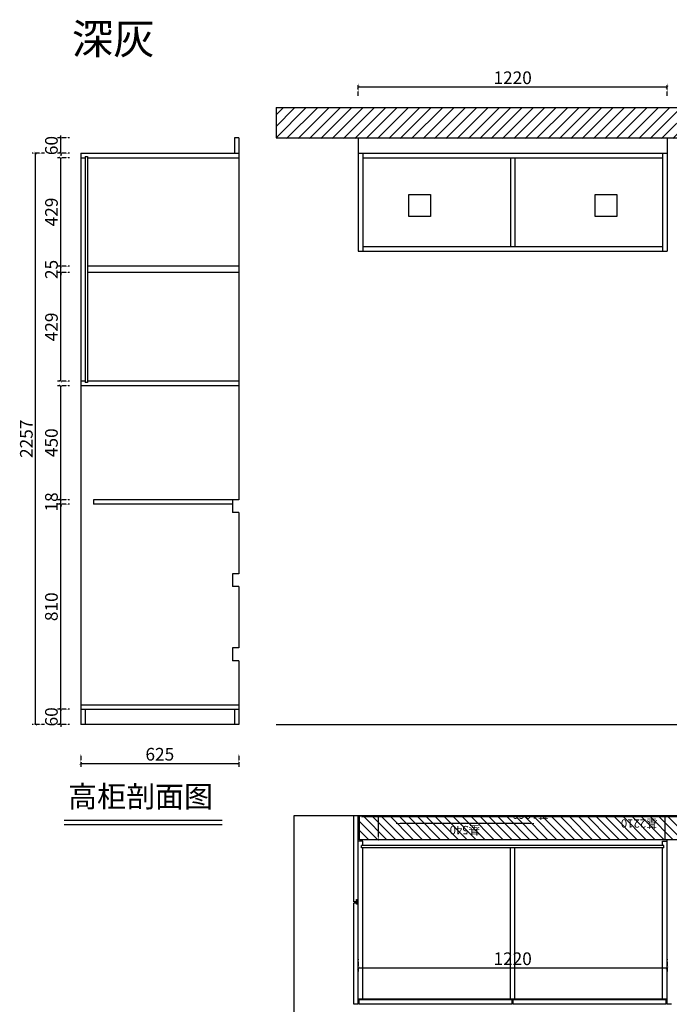
# Model space of a CAD drawing. Units: inches. Extents: x 824138 to 830550, y -408375 to -404044.
# Drawn here: x 824138 to 826705, y -407933 to -404044 of the extents above; entities that cross this region are included whole.
import ezdxf
from ezdxf.xclip import XClip

# ---------------------------------------------------------------- set-up
doc = ezdxf.new("R2010")
doc.units = ezdxf.units.IN
doc.header["$LTSCALE"] = 3
doc.header["$MEASUREMENT"] = 0
doc.header["$XCLIPFRAME"] = 2
doc.header["$PDMODE"] = 35
doc.linetypes.add('DASH', pattern=[0.35, 0.25, -0.1])
doc.linetypes.add('小吴', pattern=[30, 12, -18])
doc.layers.add('kmx', color=251, linetype='Continuous')
doc.layers.add('P--原建筑墙体', color=255, linetype='Continuous')
doc.styles.add('t', font='simhei.ttf')
doc.styles.add('ZB_宋体', font='txt')
doc.styles.add('黑体', font='simhei.ttf', dxfattribs={"width": 0.9})
doc.dimstyles.new('fdfgdfh', dxfattribs={"dimtxt": 33, "dimasz": 15, "dimexe": 1, "dimexo": 1, "dimgap": 5, "dimtad": 3, "dimdec": 0, "dimdsep": 46, "dimtxsty": '黑体', "dimcen": 30, "dimdle": 15, "dimclrd": 114, "dimclre": 114, "dimclrt": 114, "dimadec": 0, "dimazin": 2, "dimtfac": 1, "dimtdec": 0, "dimtmove": 2, "dimatfit": 3, "dimldrblk": 'DOT', "dimfxl": 1, "dimfxlon": 1, "dimtolj": 1, "dimtzin": 0, "dimlwd": -1, "dimlwe": -1, "dimarcsym": 0})
doc.dimstyles.new('HS标注', dxfattribs={"dimtxt": 50, "dimasz": 10, "dimexe": 13, "dimexo": 10, "dimgap": 5, "dimtad": 3, "dimdec": 0, "dimdsep": 46, "dimtxsty": 't', "dimblk": 'ARCHTICK', "dimcen": -30, "dimclrd": 8, "dimclre": 8, "dimclrt": 8, "dimadec": 0, "dimazin": 0, "dimtfac": 1, "dimtdec": 0, "dimtix": 1, "dimtmove": 2, "dimatfit": 3, "dimfxl": 20, "dimfxlon": 1, "dimarcsym": 0})

# ---------------------------------------------------------------- blocks, each defined once
blk = doc.blocks.new('*D28')
at = {"color": 114, "ltscale": 0.3, "transparency": 16777216}
for p, q in [((783921.8, -396615), (783921.8, -396617)), ((784684.8, -396616), (783936.8, -396616)), ((784699.8, -396615), (784699.8, -396617))]:
    blk.add_line(p, q, dxfattribs=at)
for points in [[(783936.8, -396613.5), (783936.8, -396618.5), (783921.8, -396616)], [(784684.8, -396613.5), (784684.8, -396618.5), (784699.8, -396616)]]:
    blk.add_solid(points, dxfattribs=at)
at = {"layer": 'DEFPOINTS', "color": 0, "ltscale": 0.3, "transparency": 16777216}
for p in [(783921.8, -396541.9), (784699.8, -396541.9), (783921.8, -396616)]:
    blk.add_point(p, dxfattribs=at)
at = {"color": 114, "ltscale": 0.3, "transparency": 16777216, "insert": (784310.8, -396589.8), "char_height": 33, "attachment_point": 5, "style": '黑体'}
blk.add_mtext('\\A1;基778', dxfattribs=at)
blk = doc.blocks.new('_Dot')
at = {"color": 0, "linetype": 'ByBlock', "lineweight": -2}
blk.add_line((-0.5, 0), (-1, 0), dxfattribs=at)
at = {"color": 0, "linetype": 'ByBlock', "const_width": 0.5}
blk.add_lwpolyline([(-0.25, 0, 1), (0.25, 0, 1)], format="xyb", close=True, dxfattribs=at)
blk = doc.blocks.new('*D84')
at = {"color": 114, "ltscale": 0.3, "transparency": 16777216}
for p, q in [((784011.3, -396541.9), (784013.3, -396541.9)), ((784012.3, -398736.9), (784012.3, -396556.9)), ((784011.3, -398751.9), (784013.3, -398751.9))]:
    blk.add_line(p, q, dxfattribs=at)
at = {"color": 114, "lineweight": -3, "ltscale": 0.3, "transparency": 16777216}
for points in [[(784009.8, -396556.9), (784014.8, -396556.9), (784012.3, -396541.9)], [(784009.8, -398736.9), (784014.8, -398736.9), (784012.3, -398751.9)]]:
    blk.add_solid(points, dxfattribs=at)
at = {"layer": 'DEFPOINTS', "color": 0, "lineweight": -3, "ltscale": 0.3, "transparency": 16777216}
for p in [(783921.8, -396541.9), (784012.3, -396541.9), (783921.8, -398751.9)]:
    blk.add_point(p, dxfattribs=at)
at = {"color": 114, "ltscale": 0.3, "transparency": 16777216, "insert": (783986.1, -397646.9), "char_height": 33, "attachment_point": 5, "rotation": 90, "style": '黑体'}
blk.add_mtext('\\A1;基2210', dxfattribs=at)
blk = doc.blocks.new('*D82')
at = {"color": 114, "ltscale": 0.3, "transparency": 16777216}
for p, q in [((784048.5, -396687.9), (784046.5, -396687.9)), ((784047.5, -396702.9), (784047.5, -397733.1)), ((784048.5, -397748.1), (784046.5, -397748.1))]:
    blk.add_line(p, q, dxfattribs=at)
at = {"color": 114, "lineweight": -3, "ltscale": 0.3, "transparency": 16777216}
for points in [[(784045, -396702.9), (784050, -396702.9), (784047.5, -396687.9)], [(784045, -397733.1), (784050, -397733.1), (784047.5, -397748.1)]]:
    blk.add_solid(points, dxfattribs=at)
at = {"layer": 'DEFPOINTS', "color": 0, "lineweight": -3, "ltscale": 0.3, "transparency": 16777216}
for p in [(784059.8, -396687.9), (784047.5, -397748.1), (784059.8, -397748.1)]:
    blk.add_point(p, dxfattribs=at)
at = {"color": 114, "ltscale": 0.3, "transparency": 16777216, "insert": (784021.2, -397218), "char_height": 33, "attachment_point": 5, "rotation": 90, "style": '黑体'}
blk.add_mtext('\\A1;基1060', dxfattribs=at)
blk = doc.blocks.new('*D85')
at = {"color": 114, "ltscale": 0.3, "transparency": 16777216}
for p, q in [((783987.3, -396687.9), (783985.3, -396687.9)), ((783986.3, -397212.9), (783986.3, -396702.9)), ((783987.3, -397227.9), (783985.3, -397227.9))]:
    blk.add_line(p, q, dxfattribs=at)
at = {"color": 114, "lineweight": -3, "ltscale": 0.3, "transparency": 16777216}
for points in [[(783983.8, -396702.9), (783988.8, -396702.9), (783986.3, -396687.9)], [(783983.8, -397212.9), (783988.8, -397212.9), (783986.3, -397227.9)]]:
    blk.add_solid(points, dxfattribs=at)
at = {"layer": 'DEFPOINTS', "color": 0, "lineweight": -3, "ltscale": 0.3, "transparency": 16777216}
for p in [(783986.3, -396687.9), (784127, -396687.9), (784100.6, -397227.9)]:
    blk.add_point(p, dxfattribs=at)
at = {"color": 114, "ltscale": 0.3, "transparency": 16777216, "insert": (783960, -396957.9), "char_height": 33, "attachment_point": 5, "rotation": 90, "style": '黑体'}
blk.add_mtext('\\A1;基540', dxfattribs=at)
blk = doc.blocks.new('484884528818')
at = {"linetype": 'ByBlock', "true_color": 0x636466}
h = blk.add_hatch(dxfattribs=at)
h.set_pattern_fill('ANSI31', color=251, scale=10)
h.set_pattern_definition([(45, (-739403.302, 971341.5), (-22.4506403, 22.4506403), [])])
h.paths.add_polyline_path([(827468.5, -396923.2), (827468.5, -396850.7), (827708.5, -396850.7), (827708.5, -399238.2), (827828.5, -399238.2), (827828.5, -396803.2), (823678.5, -396803.2), (823678.5, -396923.2)])
at = {"color": 1}
for p, q in [((823678.5, -396801.2), (823678.5, -396921.2)), ((823678.5, -396801.2), (827828.5, -396801.2)), ((827828.5, -396801.2), (827828.5, -399238.2)), ((827468.5, -396848.7), (827468.5, -396921.2)), ((827468.5, -396848.7), (827708.5, -396848.7)), ((827708.5, -396848.7), (827708.5, -399238.2)), ((823678.5, -396921.2), (827468.5, -396921.2)), ((825538.5, -398618.2), (826168.5, -398618.2)), ((825538.5, -398618.2), (825538.5, -399238.2)), ((826168.5, -398618.2), (826168.5, -399238.2)), ((823678.5, -399238.2), (827828.5, -399238.2))]:
    blk.add_line(p, q, dxfattribs=at)
for points in [[(824203.4, -397145.2), (824289.1, -397145.2), (824289.1, -397231.2), (824203.4, -397231.2)], [(824939.4, -397145.2), (825025.1, -397145.2), (825025.1, -397231.2), (824939.4, -397231.2)], [(825378.5, -398208.2), (825508.5, -398208.2), (825508.5, -398268.2), (825378.5, -398268.2)]]:
    blk.add_lwpolyline(points, close=True, dxfattribs=at)
at = {"layer": 'kmx', "color": 251, "linetype": '小吴'}
blk.add_line((826218.5, -399238.2), (826218.5, -396921.2), dxfattribs=at)
blk = doc.blocks.new('_ArchTick')
at = {"color": 0, "linetype": 'ByBlock', "const_width": 0.15}
blk.add_lwpolyline([(-0.5, -0.5), (0.5, 0.5)], dxfattribs=at)
blk = doc.blocks.new('*D123')
at = {"color": 8, "lineweight": -2, "ltscale": 0.3, "transparency": 16777216}
for p, q in [((824299.6, -406767.8), (824299.6, -406757.8)), ((824299.6, -406827.8), (824299.6, -406767.8)), ((824299.6, -406827.8), (824299.6, -406837.8))]:
    blk.add_line(p, q, dxfattribs=at)
at = {"color": 8, "linetype": 'DASH', "lineweight": -2, "ltscale": 0.3, "transparency": 16777216}
for p, q in [((824334.6, -406767.8), (824286.6, -406767.8)), ((824334.6, -406827.8), (824286.6, -406827.8))]:
    blk.add_line(p, q, dxfattribs=at)
at = {"layer": 'DEFPOINTS', "color": 0, "lineweight": -3, "ltscale": 0.3, "transparency": 16777216}
for p in [(824299.6, -406767.8), (824436.7, -406767.8), (824436.7, -406827.8)]:
    blk.add_point(p, dxfattribs=at)
at = {"color": 8, "lineweight": -2, "ltscale": 0.3, "transparency": 16777216, "xscale": 10, "yscale": 10, "zscale": 10}
for p, rotation in [((824299.6, -406767.8), 270), ((824299.6, -406827.8), 90)]:
    blk.add_blockref('_ArchTick', p, dxfattribs=dict(at, rotation=rotation))
at = {"color": 8, "lineweight": -3, "ltscale": 0.3, "transparency": 16777216, "insert": (824269.4, -406797.8), "char_height": 50, "attachment_point": 5, "rotation": 90, "style": 't'}
blk.add_mtext('60', dxfattribs=at)
blk = doc.blocks.new('*D124')
at = {"color": 8, "linetype": 'DASH', "lineweight": -2, "ltscale": 0.3, "transparency": 16777216}
for p, q in [((824334.6, -405957.8), (824286.6, -405957.8)), ((824334.6, -406767.8), (824286.6, -406767.8))]:
    blk.add_line(p, q, dxfattribs=at)
at = {"color": 8, "lineweight": -2, "ltscale": 0.3, "transparency": 16777216}
blk.add_line((824299.6, -406767.8), (824299.6, -405957.8), dxfattribs=at)
at = {"layer": 'DEFPOINTS', "color": 0, "lineweight": -3, "ltscale": 0.3, "transparency": 16777216}
for p in [(824299.6, -405957.8), (824471.2, -405957.8), (824436.7, -406767.8)]:
    blk.add_point(p, dxfattribs=at)
at = {"color": 8, "lineweight": -2, "ltscale": 0.3, "transparency": 16777216, "xscale": 10, "yscale": 10, "zscale": 10}
for p, rotation in [((824299.6, -405957.8), 90), ((824299.6, -406767.8), 270)]:
    blk.add_blockref('_ArchTick', p, dxfattribs=dict(at, rotation=rotation))
at = {"color": 8, "lineweight": -3, "ltscale": 0.3, "transparency": 16777216, "insert": (824269.4, -406362.8), "char_height": 50, "attachment_point": 5, "rotation": 90, "style": 't'}
blk.add_mtext('810', dxfattribs=at)
blk = doc.blocks.new('*D125')
at = {"color": 8, "linetype": 'DASH', "lineweight": -2, "ltscale": 0.3, "transparency": 16777216}
for p, q in [((824334.6, -405939.8), (824286.6, -405939.8)), ((824334.6, -405957.8), (824286.6, -405957.8))]:
    blk.add_line(p, q, dxfattribs=at)
at = {"color": 8, "lineweight": -2, "ltscale": 0.3, "transparency": 16777216}
for p, q in [((824299.6, -405939.8), (824299.6, -405929.8)), ((824299.6, -405957.8), (824299.6, -405939.8)), ((824299.6, -405957.8), (824299.6, -405967.8))]:
    blk.add_line(p, q, dxfattribs=at)
at = {"layer": 'DEFPOINTS', "color": 0, "lineweight": -3, "ltscale": 0.3, "transparency": 16777216}
for p in [(824299.6, -405939.8), (824472.6, -405939.8), (824471.2, -405957.8)]:
    blk.add_point(p, dxfattribs=at)
at = {"color": 8, "lineweight": -2, "ltscale": 0.3, "transparency": 16777216, "xscale": 10, "yscale": 10, "zscale": 10}
for p, rotation in [((824299.6, -405939.8), 270), ((824299.6, -405957.8), 90)]:
    blk.add_blockref('_ArchTick', p, dxfattribs=dict(at, rotation=rotation))
at = {"color": 8, "lineweight": -3, "ltscale": 0.3, "transparency": 16777216, "insert": (824269.6, -405948.8), "char_height": 50, "attachment_point": 5, "rotation": 90, "style": 't'}
blk.add_mtext('18', dxfattribs=at)
blk = doc.blocks.new('*D126')
at = {"color": 8, "linetype": 'DASH', "lineweight": -2, "ltscale": 0.3, "transparency": 16777216}
for p, q in [((824334.6, -405489.8), (824286.6, -405489.8)), ((824334.6, -405939.8), (824286.6, -405939.8))]:
    blk.add_line(p, q, dxfattribs=at)
at = {"color": 8, "lineweight": -2, "ltscale": 0.3, "transparency": 16777216}
blk.add_line((824299.6, -405939.8), (824299.6, -405489.8), dxfattribs=at)
at = {"layer": 'DEFPOINTS', "color": 0, "lineweight": -3, "ltscale": 0.3, "transparency": 16777216}
for p in [(824299.6, -405489.8), (824492, -405489.8), (824472.6, -405939.8)]:
    blk.add_point(p, dxfattribs=at)
at = {"color": 8, "lineweight": -2, "ltscale": 0.3, "transparency": 16777216, "xscale": 10, "yscale": 10, "zscale": 10}
for p, rotation in [((824299.6, -405489.8), 90), ((824299.6, -405939.8), 270)]:
    blk.add_blockref('_ArchTick', p, dxfattribs=dict(at, rotation=rotation))
at = {"color": 8, "lineweight": -3, "ltscale": 0.3, "transparency": 16777216, "insert": (824269.4, -405714.8), "char_height": 50, "attachment_point": 5, "rotation": 90, "style": 't'}
blk.add_mtext('450', dxfattribs=at)
blk = doc.blocks.new('*D127')
at = {"color": 8, "linetype": 'DASH', "lineweight": -2, "ltscale": 0.3, "transparency": 16777216}
for p, q in [((824334.6, -405042.8), (824286.6, -405042.8)), ((824334.6, -405471.8), (824286.6, -405471.8))]:
    blk.add_line(p, q, dxfattribs=at)
at = {"color": 8, "lineweight": -2, "ltscale": 0.3, "transparency": 16777216}
blk.add_line((824299.6, -405471.8), (824299.6, -405042.8), dxfattribs=at)
at = {"layer": 'DEFPOINTS', "color": 0, "lineweight": -3, "ltscale": 0.3, "transparency": 16777216}
for p in [(824299.6, -405042.8), (824537.5, -405042.8), (824493.7, -405471.8)]:
    blk.add_point(p, dxfattribs=at)
at = {"color": 8, "lineweight": -2, "ltscale": 0.3, "transparency": 16777216, "xscale": 10, "yscale": 10, "zscale": 10}
for p, rotation in [((824299.6, -405042.8), 90), ((824299.6, -405471.8), 270)]:
    blk.add_blockref('_ArchTick', p, dxfattribs=dict(at, rotation=rotation))
at = {"color": 8, "lineweight": -3, "ltscale": 0.3, "transparency": 16777216, "insert": (824269.6, -405257.3), "char_height": 50, "attachment_point": 5, "rotation": 90, "style": 't'}
blk.add_mtext('429', dxfattribs=at)
blk = doc.blocks.new('*D128')
at = {"color": 8, "lineweight": -2, "ltscale": 0.3, "transparency": 16777216}
for p, q in [((824299.6, -405017.8), (824299.6, -405007.8)), ((824299.6, -405042.8), (824299.6, -405017.8)), ((824299.6, -405042.8), (824299.6, -405052.8))]:
    blk.add_line(p, q, dxfattribs=at)
at = {"color": 8, "linetype": 'DASH', "lineweight": -2, "ltscale": 0.3, "transparency": 16777216}
for p, q in [((824334.6, -405017.8), (824286.6, -405017.8)), ((824334.6, -405042.8), (824286.6, -405042.8))]:
    blk.add_line(p, q, dxfattribs=at)
at = {"layer": 'DEFPOINTS', "color": 0, "lineweight": -3, "ltscale": 0.3, "transparency": 16777216}
for p in [(824299.6, -405017.8), (824537.5, -405042.8), (824550.2, -405017.8)]:
    blk.add_point(p, dxfattribs=at)
at = {"color": 8, "lineweight": -2, "ltscale": 0.3, "transparency": 16777216, "xscale": 10, "yscale": 10, "zscale": 10}
for p, rotation in [((824299.6, -405017.8), 270), ((824299.6, -405042.8), 90)]:
    blk.add_blockref('_ArchTick', p, dxfattribs=dict(at, rotation=rotation))
at = {"color": 8, "lineweight": -3, "ltscale": 0.3, "transparency": 16777216, "insert": (824269.6, -405030.3), "char_height": 50, "attachment_point": 5, "rotation": 90, "style": 't'}
blk.add_mtext('25', dxfattribs=at)
blk = doc.blocks.new('*D129')
at = {"color": 8, "linetype": 'DASH', "lineweight": -2, "ltscale": 0.3, "transparency": 16777216}
for p, q in [((824334.6, -404588.8), (824286.6, -404588.8)), ((824334.6, -405017.8), (824286.6, -405017.8))]:
    blk.add_line(p, q, dxfattribs=at)
at = {"color": 8, "lineweight": -2, "ltscale": 0.3, "transparency": 16777216}
blk.add_line((824299.6, -405017.8), (824299.6, -404588.8), dxfattribs=at)
at = {"layer": 'DEFPOINTS', "color": 0, "lineweight": -3, "ltscale": 0.3, "transparency": 16777216}
for p in [(824299.6, -404588.8), (824554.5, -404588.8), (824550.2, -405017.8)]:
    blk.add_point(p, dxfattribs=at)
at = {"color": 8, "lineweight": -2, "ltscale": 0.3, "transparency": 16777216, "xscale": 10, "yscale": 10, "zscale": 10}
for p, rotation in [((824299.6, -404588.8), 90), ((824299.6, -405017.8), 270)]:
    blk.add_blockref('_ArchTick', p, dxfattribs=dict(at, rotation=rotation))
at = {"color": 8, "lineweight": -3, "ltscale": 0.3, "transparency": 16777216, "insert": (824269.6, -404803.3), "char_height": 50, "attachment_point": 5, "rotation": 90, "style": 't'}
blk.add_mtext('429', dxfattribs=at)
blk = doc.blocks.new('*D130')
at = {"color": 8, "lineweight": -2, "ltscale": 0.3, "transparency": 16777216}
for p, q in [((824299.6, -404510.8), (824299.6, -404500.8)), ((824299.6, -404570.8), (824299.6, -404510.8)), ((824299.6, -404570.8), (824299.6, -404580.8))]:
    blk.add_line(p, q, dxfattribs=at)
at = {"color": 8, "linetype": 'DASH', "lineweight": -2, "ltscale": 0.3, "transparency": 16777216}
for p, q in [((824334.6, -404510.8), (824286.6, -404510.8)), ((824334.6, -404570.8), (824286.6, -404570.8))]:
    blk.add_line(p, q, dxfattribs=at)
at = {"layer": 'DEFPOINTS', "color": 0, "lineweight": -3, "ltscale": 0.3, "transparency": 16777216}
for p in [(824299.6, -404510.8), (824985.9, -404510.8), (824546, -404570.8)]:
    blk.add_point(p, dxfattribs=at)
at = {"color": 8, "lineweight": -2, "ltscale": 0.3, "transparency": 16777216, "xscale": 10, "yscale": 10, "zscale": 10}
for p, rotation in [((824299.6, -404510.8), 270), ((824299.6, -404570.8), 90)]:
    blk.add_blockref('_ArchTick', p, dxfattribs=dict(at, rotation=rotation))
at = {"color": 8, "lineweight": -3, "ltscale": 0.3, "transparency": 16777216, "insert": (824269.4, -404540.8), "char_height": 50, "attachment_point": 5, "rotation": 90, "style": 't'}
blk.add_mtext('60', dxfattribs=at)
blk = doc.blocks.new('*D131')
at = {"color": 8, "linetype": 'DASH', "lineweight": -2, "ltscale": 0.3, "transparency": 16777216}
for p, q in [((824235.4, -404570.8), (824187.4, -404570.8)), ((824235.4, -406827.8), (824187.4, -406827.8))]:
    blk.add_line(p, q, dxfattribs=at)
at = {"color": 8, "lineweight": -2, "ltscale": 0.3, "transparency": 16777216}
blk.add_line((824200.4, -406827.8), (824200.4, -404570.8), dxfattribs=at)
at = {"layer": 'DEFPOINTS', "color": 0, "lineweight": -3, "ltscale": 0.3, "transparency": 16777216}
for p in [(824200.4, -404570.8), (824546, -404570.8), (824549.5, -406827.8)]:
    blk.add_point(p, dxfattribs=at)
at = {"color": 8, "lineweight": -2, "ltscale": 0.3, "transparency": 16777216, "xscale": 10, "yscale": 10, "zscale": 10}
for p, rotation in [((824200.4, -404570.8), 90), ((824200.4, -406827.8), 270)]:
    blk.add_blockref('_ArchTick', p, dxfattribs=dict(at, rotation=rotation))
at = {"color": 8, "lineweight": -3, "ltscale": 0.3, "transparency": 16777216, "insert": (824170.4, -405699.3), "char_height": 50, "attachment_point": 5, "rotation": 90, "style": 't'}
blk.add_mtext('2257', dxfattribs=at)
blk = doc.blocks.new('*D132')
at = {"color": 8, "linetype": 'DASH', "lineweight": -2, "ltscale": 0.3, "transparency": 16777216}
for p, q in [((824378.9, -406946.9), (824378.9, -406994.9)), ((825003.9, -406946.9), (825003.9, -406994.9))]:
    blk.add_line(p, q, dxfattribs=at)
at = {"color": 8, "lineweight": -2, "ltscale": 0.3, "transparency": 16777216}
blk.add_line((824378.9, -406981.9), (825003.9, -406981.9), dxfattribs=at)
at = {"layer": 'DEFPOINTS', "color": 0, "lineweight": -3, "ltscale": 0.3, "transparency": 16777216}
for p in [(824378.9, -406619.9), (825003.9, -406619.9), (825003.9, -406981.9)]:
    blk.add_point(p, dxfattribs=at)
at = {"color": 8, "lineweight": -2, "ltscale": 0.3, "transparency": 16777216, "xscale": 10, "yscale": 10, "zscale": 10, "rotation": 180}
blk.add_blockref('_ArchTick', (824378.9, -406981.9), dxfattribs=at)
at = {"color": 8, "lineweight": -2, "ltscale": 0.3, "transparency": 16777216, "xscale": 10, "yscale": 10, "zscale": 10}
blk.add_blockref('_ArchTick', (825003.9, -406981.9), dxfattribs=at)
at = {"color": 8, "lineweight": -3, "ltscale": 0.3, "transparency": 16777216, "insert": (824691.4, -406951.9), "char_height": 50, "attachment_point": 5, "style": 't'}
blk.add_mtext('625', dxfattribs=at)
blk = doc.blocks.new('*D140')
at = {"color": 8, "linetype": 'DASH', "lineweight": -2, "ltscale": 0.3, "transparency": 16777216}
for p, q in [((825475.6, -404344.7), (825475.6, -404296.7)), ((826695.6, -404344.7), (826695.6, -404296.7))]:
    blk.add_line(p, q, dxfattribs=at)
at = {"color": 8, "lineweight": -2, "ltscale": 0.3, "transparency": 16777216}
blk.add_line((826695.6, -404309.7), (825475.6, -404309.7), dxfattribs=at)
at = {"layer": 'DEFPOINTS', "color": 0, "lineweight": -3, "ltscale": 0.3, "transparency": 16777216}
for p in [(825475.6, -404309.7), (826695.6, -404510.8), (825475.6, -404544.8)]:
    blk.add_point(p, dxfattribs=at)
at = {"color": 8, "lineweight": -2, "ltscale": 0.3, "transparency": 16777216, "xscale": 10, "yscale": 10, "zscale": 10, "rotation": 180}
blk.add_blockref('_ArchTick', (825475.6, -404309.7), dxfattribs=at)
at = {"color": 8, "lineweight": -2, "ltscale": 0.3, "transparency": 16777216, "xscale": 10, "yscale": 10, "zscale": 10}
blk.add_blockref('_ArchTick', (826695.6, -404309.7), dxfattribs=at)
at = {"color": 8, "lineweight": -3, "ltscale": 0.3, "transparency": 16777216, "insert": (826085.6, -404279.4), "char_height": 50, "attachment_point": 5, "style": 't'}
blk.add_mtext('1220', dxfattribs=at)
blk = doc.blocks.new('*D121')
at = {"color": 8, "linetype": 'DASH', "lineweight": -2, "ltscale": 0.3, "transparency": 16777216}
for p, q in [((825475.6, -407755.2), (825475.6, -407803.2)), ((826695.6, -407755.2), (826695.6, -407803.2))]:
    blk.add_line(p, q, dxfattribs=at)
at = {"color": 8, "lineweight": -2, "ltscale": 0.3, "transparency": 16777216}
blk.add_line((826695.6, -407790.2), (825475.6, -407790.2), dxfattribs=at)
at = {"layer": 'DEFPOINTS', "color": 0, "lineweight": -3, "ltscale": 0.3, "transparency": 16777216}
for p in [(826695.6, -407693.1), (825475.6, -407714.6), (825475.6, -407790.2)]:
    blk.add_point(p, dxfattribs=at)
at = {"color": 8, "lineweight": -2, "ltscale": 0.3, "transparency": 16777216, "xscale": 10, "yscale": 10, "zscale": 10, "rotation": 180}
blk.add_blockref('_ArchTick', (825475.6, -407790.2), dxfattribs=at)
at = {"color": 8, "lineweight": -2, "ltscale": 0.3, "transparency": 16777216, "xscale": 10, "yscale": 10, "zscale": 10}
blk.add_blockref('_ArchTick', (826695.6, -407790.2), dxfattribs=at)
at = {"color": 8, "lineweight": -3, "ltscale": 0.3, "transparency": 16777216, "insert": (826085.6, -407759.9), "char_height": 50, "attachment_point": 5, "style": 't'}
blk.add_mtext('1220', dxfattribs=at)
blk = doc.blocks.new('2685298991121')
at = {"ltscale": 0.3}
h = blk.add_hatch(dxfattribs=at)
h.set_pattern_fill('ANSI31', color=8, scale=200)
h.set_pattern_definition([(45, (978124.927, -320633.926), (-17.6776695, 17.6776695), [])])
h.paths.add_polyline_path([(784059.8, -396687.9), (784699.8, -396687.9), (784699.8, -396541.9), (783921.8, -396541.9), (783921.8, -398751.9), (783696.8, -398751.9), (783696.8, -400241.9), (783291.8, -400241.9), (783291.8, -400471.9), (783911.8, -400471.9), (783911.8, -399761.9), (784141.8, -399761.9), (784141.8, -399521.9), (784059.8, -399521.9)])
h.paths.add_polyline_path([(784660.4, -396677), (784660.4, -396553.7), (784596.5, -396553.7), (784596.5, -396677)], flags=24)
h.paths.add_polyline_path([(784249.3, -396619.2), (784372.6, -396619.2), (784372.6, -396555.3), (784249.3, -396555.3)], flags=24)
h.paths.add_polyline_path([(784015.6, -397719.1), (784015.6, -397574.5), (783951.6, -397574.5), (783951.6, -397719.1)], flags=24)
at = {"color": 8, "ltscale": 0.6}
blk.add_line((783921.8, -396541.9), (784699.8, -396541.9), dxfattribs=at)
at = {"layer": 'P--原建筑墙体', "color": 8, "ltscale": 0.6}
for p, q in [((783921.8, -398751.9), (783921.8, -396541.9)), ((784059.8, -397748.1), (783921.8, -397748.1))]:
    blk.add_line(p, q, dxfattribs=at)
at = {"color": 7, "ltscale": 0.3}
dim = blk.add_linear_dim(base=(783921.8, -396616), p1=(784699.8, -396541.9), p2=(783921.8, -396541.9), dimstyle='fdfgdfh', override={"dimpost": '基<>'}, dxfattribs=at)
dim.commit()
dim.dimension.update_dxf_attribs({"geometry": '*D28', "text_midpoint": (784310.8, -396589.8)})
for base, p1, p2, picture, middle in [((784012.3, -396541.9), (783921.8, -398751.9), (783921.8, -396541.9), '*D84', (783986.1, -397646.9)), ((783986.3, -396687.9), (784100.6, -397227.9), (784127, -396687.9), '*D85', (783960, -396957.9)), ((784047.5, -397748.1), (784059.8, -396687.9), (784059.8, -397748.1), '*D82', (784021.2, -397218))]:
    dim = blk.add_linear_dim(base=base, p1=p1, p2=p2, angle=90, dimstyle='fdfgdfh', override={"dimpost": '基<>'}, dxfattribs=at)
    dim.commit()
    dim.dimension.update_dxf_attribs({"geometry": picture, "text_midpoint": middle})
blk = doc.blocks.new('848494884189')
at = {"color": 32, "ltscale": 0.3, "true_color": 0xcd6928}
for p, q in [((783271.8, -396518.9), (783671.8, -396518.9)), ((783271.8, -396536.9), (783271.8, -396518.9)), ((783671.8, -396526.9), (783671.8, -396518.9)), ((783671.8, -396526.9), (783676.8, -396526.9)), ((783676.8, -396518.9), (784760.5, -396518.9)), ((783676.8, -396536.9), (783676.8, -396518.9)), ((783271.8, -396536.9), (784704.5, -396536.9)), ((783271.8, -396536.9), (784732.5, -396536.9)), ((783271.8, -397145.4), (783271.8, -396539.9)), ((783271.8, -396539.9), (783289.8, -396539.9)), ((783289.8, -397145.4), (783289.8, -396539.9)), ((783271.8, -397145.4), (783289.8, -397145.4)), ((783271.8, -397753.9), (783271.8, -397148.4)), ((783271.8, -397148.4), (783289.8, -397148.4)), ((783289.8, -397753.9), (783289.8, -397148.4)), ((783271.8, -397753.9), (783289.8, -397753.9)), ((783271.8, -397774.9), (783271.8, -397756.9)), ((783271.8, -397756.9), (783921.8, -397756.9))]:
    blk.add_line(p, q, dxfattribs=at)
at = {"color": 7}
for p, q in [((783291.8, -397756.9), (783291.8, -396536.9)), ((783291.8, -396554.9), (783889.8, -396554.9)), ((783889.8, -396549.9), (783898.8, -396549.9)), ((783889.8, -397743.9), (783889.8, -396549.9)), ((783898.8, -397743.9), (783898.8, -396549.9)), ((783898.8, -396554.9), (783916.8, -396554.9)), ((783291.8, -397738.9), (783889.8, -397738.9)), ((783889.8, -397743.9), (783898.8, -397743.9)), ((783898.8, -397738.9), (783916.8, -397738.9))]:
    blk.add_line(p, q, dxfattribs=at)
at = {"color": 7, "ltscale": 0.3}
for p, q in [((783916.8, -396554.9), (783916.8, -396536.9)), ((783291.8, -397137.9), (783889.8, -397137.9)), ((783291.8, -397155.9), (783889.8, -397155.9)), ((783916.8, -397738.9), (783916.8, -397756.9))]:
    blk.add_line(p, q, dxfattribs=at)
at = {"color": 32, "ltscale": 0.3, "true_color": 0xcd6928}
blk.add_lwpolyline([(783667, -396529.3), (783686.1, -396529.3), (783686.1, -396532.6), (783667, -396532.6)], close=True, dxfattribs=at)
blk.add_blockref('2685298991121', (0, 0), dxfattribs=at)

msp = doc.modelspace()

# ---------------------------------------------------------------- linework, layer by layer
at = {"color": 7, "lineweight": -3, "ltscale": 0.3}
for p, q in [((824985.9, -404510.8), (824985.9, -404570.8)), ((825003.9, -404510.8), (824985.9, -404510.8)), ((825003.9, -404510.8), (825003.9, -405939.8)), ((825475.6, -404510.8), (825475.6, -404958.2)), ((826695.6, -404510.8), (826695.6, -404958.2)), ((824378.9, -404570.8), (825003.9, -404570.8)), ((824378.9, -404570.8), (824378.9, -406827.8)), ((825475.6, -404570.8), (826695.6, -404570.8)), ((825493.6, -404570.8), (825493.6, -404958.2)), ((826677.6, -404570.8), (826677.6, -404958.2)), ((824378.9, -404588.8), (824396.9, -404588.8)), ((824396.9, -404583.8), (824405.9, -404583.8)), ((824396.9, -404583.8), (824396.9, -405476.8)), ((824405.9, -404583.8), (824405.9, -405476.8)), ((824405.9, -404588.8), (825003.9, -404588.8)), ((825493.6, -404588.8), (826677.6, -404588.8)), ((826076.6, -404588.8), (826076.6, -404940.2)), ((826094.6, -404588.8), (826094.6, -404940.2)), ((825475.6, -404958.2), (826695.6, -404958.2)), ((825493.6, -404940.2), (826677.6, -404940.2)), ((825003.9, -405017.8), (824405.9, -405017.8)), ((825003.9, -405042.8), (824405.9, -405042.8)), ((824396.9, -405471.8), (824378.9, -405471.8)), ((824405.9, -405476.8), (824396.9, -405476.8)), ((825003.9, -405471.8), (824405.9, -405471.8)), ((825003.9, -405489.8), (824378.9, -405489.8)), ((825003.9, -405939.8), (824428.9, -405939.8)), ((824428.9, -405939.8), (824428.9, -405957.8)), ((824977.9, -405939.8), (824977.9, -405990.8)), ((824977.9, -405957.8), (824428.9, -405957.8)), ((825003.9, -405990.8), (824977.9, -405990.8)), ((825003.9, -405990.8), (825003.9, -406232.4)), ((824977.9, -406232.4), (824977.9, -406283.4)), ((825003.9, -406232.4), (824977.9, -406232.4)), ((825003.9, -406283.4), (824977.9, -406283.4)), ((825003.9, -406283.4), (825003.9, -406525.1)), ((824977.9, -406525.1), (824977.9, -406576.1)), ((825003.9, -406525.1), (824977.9, -406525.1)), ((825003.9, -406576.1), (824977.9, -406576.1)), ((825003.9, -406576.1), (825003.9, -406827.8)), ((824378.9, -406749.8), (825003.9, -406749.8)), ((824378.9, -406767.8), (825003.9, -406767.8)), ((824396.9, -406767.8), (824396.9, -406827.8)), ((824985.9, -406767.8), (824985.9, -406827.8)), ((825003.9, -406827.8), (824378.9, -406827.8))]:
    msp.add_line(p, q, dxfattribs=at)
at = {"color": 1}
for p, q in [((824938.3, -407207.2), (824313.4, -407207.2)), ((824938.3, -407224.4), (824313.4, -407224.4))]:
    msp.add_line(p, q, dxfattribs=at)

# ---------------------------------------------------------------- block references
at = {"color": 32, "ltscale": 0.3, "true_color": 0xcd6928}
msp.add_blockref('484884528818', (1472.1, -7589.6), dxfattribs=at)
ref = msp.add_blockref('848494884189', (428938.7, -1191205.2), dxfattribs=dict(at, rotation=90))
XClip(ref).set_block_clipping_path([(783056.1441903941, -400471.8947492486), (784015.7348602688, -396281.8352823778)])

# ---------------------------------------------------------------- texts
at = {"attachment_point": 3, "style": 'ZB_宋体'}
for s, insert, char_height in [('{\\fKaiTi|b0|i0|c134|p49;\\C0;深灰}', (824671, -404059.1), 120), ('{\\fKaiTi|b0|i0|c134|p49;\\C0;高柜剖面图}', (824901.7, -407070.7), 84)]:
    msp.add_mtext(s, dxfattribs=dict(at, insert=insert, char_height=char_height))

# ---------------------------------------------------------------- dimensions: what is measured, and where the dimension line sits
at = {"color": 7, "lineweight": -3, "ltscale": 0.3}
for base, p1, p2, picture, middle in [((825475.6, -404309.7), (826695.6, -404510.8), (825475.6, -404544.8), '*D140', (826085.6, -404279.4)), ((825003.9, -406981.9), (824378.9, -406619.9), (825003.9, -406619.9), '*D132', (824691.4, -406951.9)), ((825475.6, -407790.2), (826695.6, -407693.1), (825475.6, -407714.6), '*D121', (826085.6, -407759.9))]:
    dim = msp.add_linear_dim(base=base, p1=p1, p2=p2, dimstyle='HS标注', override={"dimfxl": 35, "dimarcsym": 1}, dxfattribs=at)
    dim.commit()
    dim.dimension.update_dxf_attribs({"geometry": picture, "text_midpoint": middle})
for base, p1, p2, picture, middle in [((824299.6, -404510.8), (824546, -404570.8), (824985.9, -404510.8), '*D130', (824269.4, -404540.8)), ((824200.4, -404570.8), (824549.5, -406827.8), (824546, -404570.8), '*D131', (824170.4, -405699.3)), ((824299.6, -404588.8), (824550.2, -405017.8), (824554.5, -404588.8), '*D129', (824269.6, -404803.3)), ((824299.6, -405017.8), (824537.5, -405042.8), (824550.2, -405017.8), '*D128', (824269.6, -405030.3)), ((824299.6, -405042.8), (824493.7, -405471.8), (824537.5, -405042.8), '*D127', (824269.6, -405257.3)), ((824299.6, -405489.8), (824472.6, -405939.8), (824492, -405489.8), '*D126', (824269.4, -405714.8)), ((824299.6, -405939.8), (824471.2, -405957.8), (824472.6, -405939.8), '*D125', (824269.6, -405948.8)), ((824299.6, -405957.8), (824436.7, -406767.8), (824471.2, -405957.8), '*D124', (824269.4, -406362.8)), ((824299.6, -406767.8), (824436.7, -406827.8), (824436.7, -406767.8), '*D123', (824269.4, -406797.8))]:
    dim = msp.add_linear_dim(base=base, p1=p1, p2=p2, angle=90, dimstyle='HS标注', override={"dimfxl": 35, "dimarcsym": 1}, dxfattribs=at)
    dim.commit()
    dim.dimension.update_dxf_attribs({"geometry": picture, "text_midpoint": middle})

doc.saveas('drawing.dxf')
